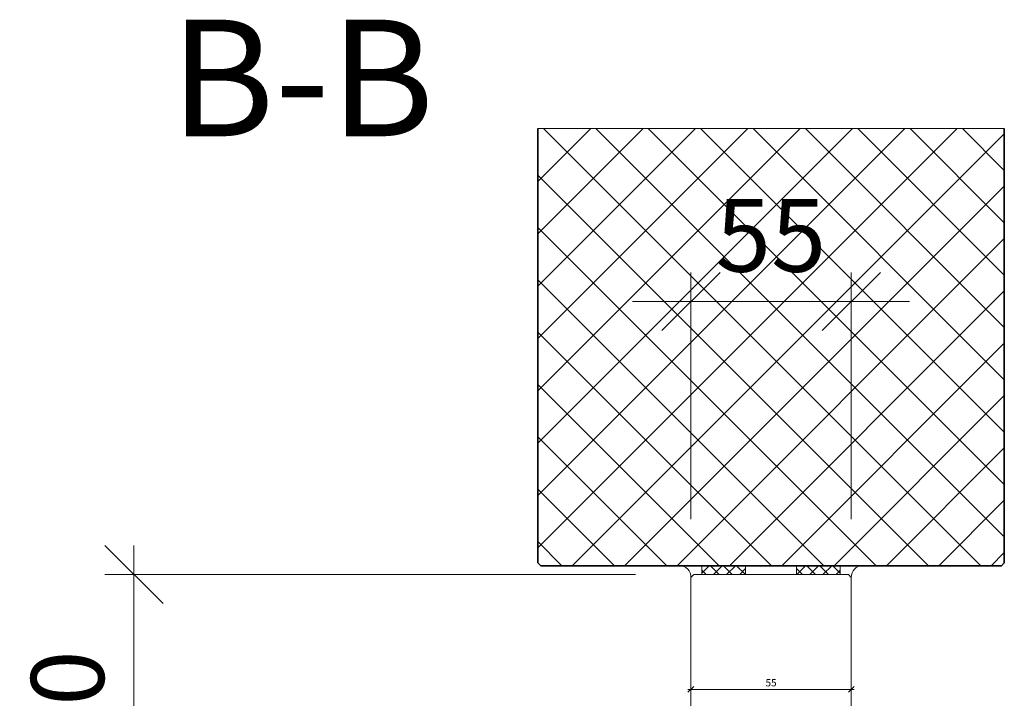
# Model space of a CAD drawing. Units: millimetres. Extents: x 2341 to 4659, y -5219 to -1949.
# Drawn here: x 4158 to 4496, y -2283 to -2050 of the extents above; entities that cross this region are included whole.
import ezdxf

# ---------------------------------------------------------------- set-up
doc = ezdxf.new("R2010")
doc.units = ezdxf.units.MM
doc.header["$PDMODE"] = 34
doc.header["$PDSIZE"] = 10
doc.layers.get('0').update_dxf_attribs({"color": 3, "lineweight": 35})
for name, color, linetype, lineweight in [('001_Vollinie_035', 3, 'Continuous', 35), ('002_Vollinie_013', 4, 'Continuous', 13), ('050_Bem1', 4, 'Continuous', 13), ('050_Bem10', 4, 'Continuous', 13)]:
    doc.layers.add(name, color=color, linetype=linetype, lineweight=lineweight)
doc.layers.add('086_Hilfslinie', color=1, linetype='Continuous', lineweight=13, plot=False)
doc.layers.add('SYMBOLE_10', color=2, linetype='Continuous')
doc.styles.add('BEMASSUNG', font='ARIALN.TTF')
doc.styles.add('Masstext', font='arial.ttf')
doc.dimstyles.new('BEM_1', dxfattribs={"dimtxt": 2.5, "dimasz": 2, "dimexe": 1, "dimexo": 2, "dimgap": 1, "dimtad": 1, "dimdec": 1, "dimdsep": 46, "dimtxsty": 'Masstext', "dimblk1": 'OBLIQUE', "dimblk2": 'OBLIQUE', "dimsah": 1, "dimcen": 2, "dimdle": 1, "dimclrd": 256, "dimclre": 256, "dimclrt": 10, "dimadec": 1, "dimazin": 2, "dimtfac": 0.71, "dimtdec": 1, "dimtix": 1, "dimtmove": 2, "dimatfit": 3, "dimfxl": 1, "dimtolj": 1, "dimlwd": -1, "dimlwe": -1, "dimarcsym": 0})
doc.dimstyles.new('BEM_10', dxfattribs={"dimscale": 10, "dimtxt": 2.5, "dimasz": 2, "dimexe": 1, "dimexo": 2, "dimgap": 1, "dimtad": 1, "dimdec": 1, "dimdsep": 46, "dimtxsty": 'Masstext', "dimblk1": 'OBLIQUE', "dimblk2": 'OBLIQUE', "dimsah": 1, "dimcen": 2, "dimdle": 1, "dimclrd": 256, "dimclre": 256, "dimclrt": 10, "dimadec": 1, "dimazin": 2, "dimtfac": 0.714286, "dimtdec": 1, "dimtix": 1, "dimtmove": 2, "dimatfit": 3, "dimfxl": 1, "dimtolj": 1, "dimlwd": -1, "dimlwe": -1, "dimarcsym": 0})

# ---------------------------------------------------------------- blocks, each defined once
blk = doc.blocks.new('*U8')
at = {"layer": 'SYMBOLE_10', "style": 'BEMASSUNG'}
blk.add_attdef('BEZEICHNUNG', (0, 0), '', height=40, dxfattribs=at)
blk = doc.blocks.new('_Oblique')
at = {"color": 0, "lineweight": -2}
blk.add_line((-0.5, -0.5), (0.5, 0.5), dxfattribs=at)
blk = doc.blocks.new('*D23')
at = {"layer": '050_Bem10', "transparency": 16777216}
for p, q in [((4388.61, -2221.51), (4388.61, -2136.83)), ((4443.61, -2221.51), (4443.61, -2136.83)), ((4388.61, -2146.83), (4368.61, -2146.83)), ((4388.61, -2146.83), (4443.61, -2146.83)), ((4443.61, -2146.83), (4463.61, -2146.83))]:
    blk.add_line(p, q, dxfattribs=at)
at = {"layer": 'Defpoints', "color": 0, "transparency": 16777216}
for p in [(4443.61, -2146.83), (4388.61, -2241.51), (4443.61, -2241.51)]:
    blk.add_point(p, dxfattribs=at)
at = {"layer": '050_Bem10', "transparency": 16777216, "xscale": 20, "yscale": 20, "zscale": 20}
blk.add_blockref('_Oblique', (4388.61, -2146.83), dxfattribs=at)
at = {"layer": '050_Bem10', "transparency": 16777216, "xscale": 20, "yscale": 20, "zscale": 20, "rotation": 180}
blk.add_blockref('_Oblique', (4443.61, -2146.83), dxfattribs=at)
at = {"layer": '050_Bem10', "color": 10, "transparency": 16777216, "insert": (4416.11, -2124.12), "char_height": 25, "attachment_point": 5, "style": 'Masstext'}
blk.add_mtext('\\A1;55', dxfattribs=at)
blk = doc.blocks.new('*D40')
at = {"layer": '050_Bem1', "transparency": 16777216}
for p, q in [((4388.61, -2277.93), (4388.61, -2278.93)), ((4443.61, -2277.93), (4443.61, -2278.93)), ((4387.61, -2279.93), (4444.61, -2279.93))]:
    blk.add_line(p, q, dxfattribs=at)
at = {"layer": 'Defpoints', "color": 0, "transparency": 16777216}
for p in [(4388.61, -2279.93), (4443.61, -2279.93), (4443.61, -2279.93)]:
    blk.add_point(p, dxfattribs=at)
at = {"layer": '050_Bem1', "transparency": 16777216, "xscale": 2, "yscale": 2, "zscale": 2, "rotation": 180}
blk.add_blockref('_Oblique', (4388.61, -2279.93), dxfattribs=at)
at = {"layer": '050_Bem1', "transparency": 16777216, "xscale": 2, "yscale": 2, "zscale": 2}
blk.add_blockref('_Oblique', (4443.61, -2279.93), dxfattribs=at)
at = {"layer": '050_Bem1', "color": 10, "transparency": 16777216, "insert": (4416.11, -2277.65), "char_height": 2.5, "attachment_point": 5, "style": 'Masstext'}
blk.add_mtext('\\A1;55', dxfattribs=at)
blk = doc.blocks.new('*D44')
at = {"layer": '050_Bem10', "transparency": 16777216}
for p, q in [((4197.54, -2340.51), (4197.54, -2230.51)), ((4369.61, -2240.51), (4187.54, -2240.51)), ((4369.61, -2330.51), (4187.54, -2330.51))]:
    blk.add_line(p, q, dxfattribs=at)
at = {"layer": 'Defpoints', "color": 0, "transparency": 16777216}
for p in [(4197.54, -2240.51), (4389.61, -2240.51), (4389.61, -2330.51)]:
    blk.add_point(p, dxfattribs=at)
at = {"layer": '050_Bem10', "transparency": 16777216, "xscale": 20, "yscale": 20, "zscale": 20}
for p, rotation in [((4197.54, -2240.51), 90), ((4197.54, -2330.51), 270)]:
    blk.add_blockref('_Oblique', p, dxfattribs=dict(at, rotation=rotation))
at = {"layer": '050_Bem10', "color": 10, "transparency": 16777216, "insert": (4174.78, -2285.51), "char_height": 25, "attachment_point": 5, "rotation": 90, "style": 'Masstext'}
blk.add_mtext('\\A1;90', dxfattribs=at)

msp = doc.modelspace()

# ---------------------------------------------------------------- hatches: boundary and pattern name
at = {"layer": '050_Bem1'}
h = msp.add_hatch(dxfattribs=at)
h.set_pattern_fill('ANSI37', color=256, scale=4, angle=-180)
h.set_pattern_definition([(134.99995, (-682.794, 3867.292), (8.980263, 8.980249), []), (44.99995, (-682.794, 3867.292), (8.980249, -8.980263), [])])
h.paths.add_polyline_path([(4337.11, -2237.51), (4336.11, -2236.51), (4336.11, -2087.51), (4496.11, -2087.51), (4496.11, -2236.51), (4495.11, -2237.51)])
h = msp.add_hatch(dxfattribs=at)
h.set_pattern_fill('ANSI37', color=256, angle=360)
h.set_pattern_definition([(44.99995, (3052.5528, -2255.252), (-2.245062, 2.245066), []), (134.99995, (3052.5528, -2255.252), (-2.245066, -2.245062), [])])
h.paths.add_polyline_path([(4407.37, -2237.51), (4392.37, -2237.51), (4392.37, -2240.51), (4407.37, -2240.51)])
h = msp.add_hatch(dxfattribs=at)
h.set_pattern_fill('ANSI37', color=256, angle=360)
h.set_pattern_definition([(134.99995, (5779.6675, -2255.2542), (2.245066, 2.245062), []), (44.99995, (5779.6675, -2255.2542), (2.245062, -2.245066), [])])
h.paths.add_polyline_path([(4424.85, -2237.51), (4439.85, -2237.51), (4439.85, -2240.51), (4424.85, -2240.51)])

# ---------------------------------------------------------------- linework, layer by layer
at = {"layer": '001_Vollinie_035'}
msp.add_lwpolyline([(4496.11, -2087.51), (4496.11, -2236.51), (4495.11, -2237.51), (4337.11, -2237.51), (4336.11, -2236.51), (4336.11, -2087.51)], dxfattribs=at)
at = {"layer": '002_Vollinie_013'}
msp.add_lwpolyline([(4389.61, -2330.51), (4389.61, -2330.51), (4389.61, -2330.51), (4389.61, -2330.51), (4389.61, -2330.51), (4388.61, -2329.51), (4388.61, -2241.51), (4389.61, -2240.51), (4442.61, -2240.51), (4443.61, -2241.51), (4443.61, -2314.51), (4442.61, -2315.51), (4408.61, -2315.51), (4408.61, -2307.51), (4403.61, -2307.51), (4403.61, -2329.51), (4402.61, -2330.51)], close=True, dxfattribs=at)
at = {"layer": '050_Bem1'}
for points in [[(4392.37, -2237.51), (4384.68, -2237.51, -0.430957), (4388.61, -2241.51), (4389.61, -2240.51), (4392.37, -2240.51)], [(4439.85, -2237.51), (4447.54, -2237.51, 0.430957), (4443.61, -2241.51), (4442.61, -2240.51), (4439.85, -2240.51)]]:
    msp.add_lwpolyline(points, format="xyb", close=True, dxfattribs=at)
for points in [[(4392.37, -2240.51), (4407.37, -2240.51), (4407.37, -2237.51), (4392.37, -2237.51)], [(4439.85, -2240.51), (4424.85, -2240.51), (4424.85, -2237.51), (4439.85, -2237.51)]]:
    msp.add_lwpolyline(points, close=True, dxfattribs=at)
at = {"layer": '086_Hilfslinie', "lineweight": 13}
msp.add_lwpolyline([(4496.11, -2236.51), (4496.11, -2087.51), (4336.11, -2087.51), (4336.11, -2236.51), (4337.11, -2237.51), (4495.11, -2237.51)], close=True, dxfattribs=at)

# ---------------------------------------------------------------- block references
at = {"color": 2}
msp.add_blockref('*U8', (4209.96, -2090.13), dxfattribs=at).add_auto_attribs({'BEZEICHNUNG': 'B-B'})

# ---------------------------------------------------------------- dimensions: what is measured, and where the dimension line sits
at = {"layer": '050_Bem1'}
dim = msp.add_linear_dim(base=(4443.61, -2279.93), p1=(4388.61, -2279.93), p2=(4443.61, -2279.93), dimstyle='BEM_1', dxfattribs=at)
dim.commit()
dim.dimension.update_dxf_attribs({"geometry": '*D40', "text_midpoint": (4416.11, -2277.65)})
at = {"layer": '050_Bem10'}
dim = msp.add_linear_dim(base=(4443.61, -2146.83), p1=(4388.61, -2241.51), p2=(4443.61, -2241.51), dimstyle='BEM_10', dxfattribs=at)
dim.commit()
dim.dimension.update_dxf_attribs({"geometry": '*D23', "text_midpoint": (4416.11, -2124.12)})
dim = msp.add_linear_dim(base=(4197.54, -2240.51), p1=(4389.61, -2330.51), p2=(4389.61, -2240.51), angle=90, dimstyle='BEM_10', dxfattribs=at)
dim.commit()
dim.dimension.update_dxf_attribs({"geometry": '*D44', "text_midpoint": (4174.78, -2285.51)})

doc.saveas('drawing.dxf')
